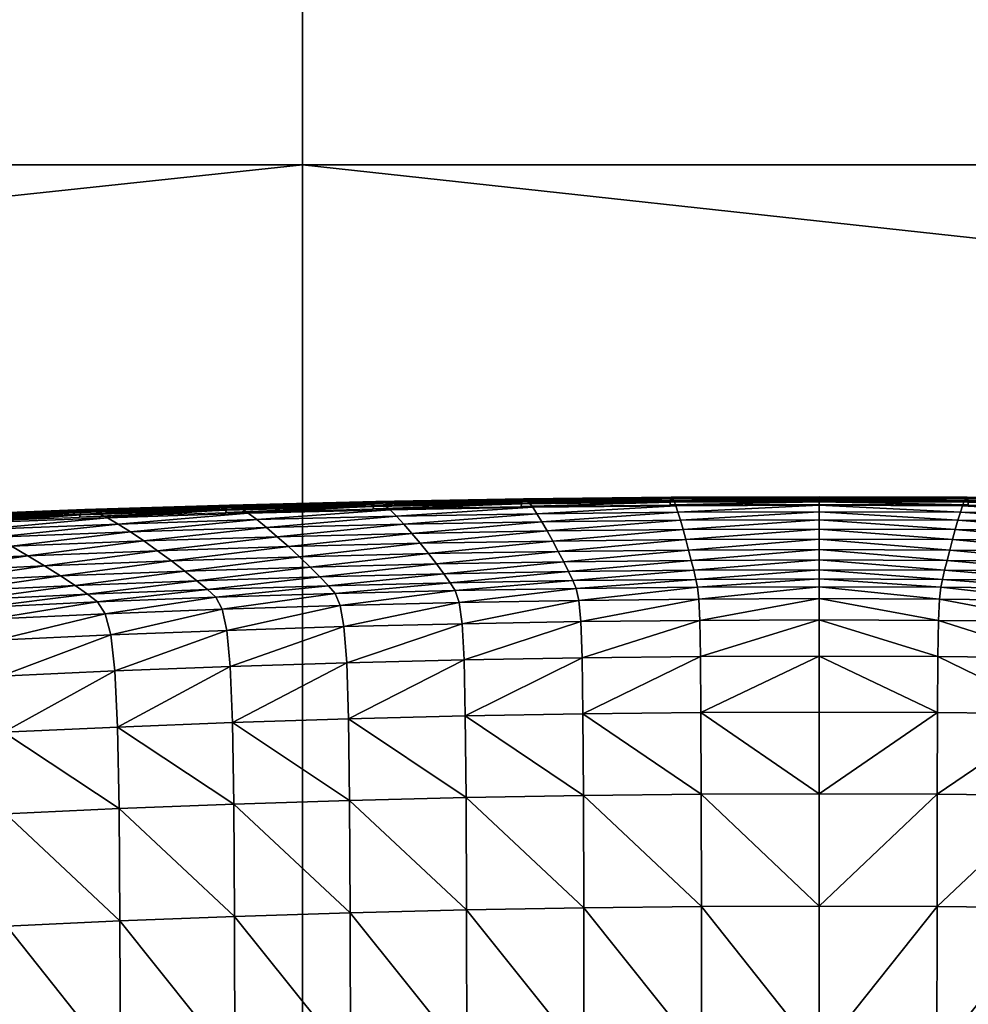
# Model space of a CAD drawing. Extents: x -250 to 250, y -245 to 245.
# Drawn here: x 1 to 5, y 115 to 118 of the extents above; entities that cross this region are included whole.
import ezdxf

# ---------------------------------------------------------------- set-up
doc = ezdxf.new("R2010")
doc.units = 0

msp = doc.modelspace()

# ---------------------------------------------------------------- linework, layer by layer
for points in [[(2.12, 122.764, 147.7229), (-32.0744, 122.764, 147.7229), (-32.0719, 117.8567, 147.678)], [(2.12, 122.764, 147.7229), (-32.0719, 117.8567, 147.678), (2.12, 117.8567, 147.6779)], [(2.12, 117.8567, 147.6779), (35.5937, 117.8567, 147.678), (2.12, 122.764, 147.7229)], [(35.5962, 122.764, 147.7229), (2.12, 122.764, 147.7229), (35.5937, 117.8567, 147.678)], [(-32.0669, 114.2113, 147.5881), (2.12, 117.8567, 147.6779), (-32.0719, 117.8567, 147.678)], [(2.12, 117.8567, 147.6779), (-32.0669, 114.2113, 147.5881), (2.1201, 114.2113, 147.5878)], [(2.12, 117.8567, 147.6779), (35.5888, 114.2113, 147.588), (35.5937, 117.8567, 147.678)], [(35.5888, 114.2113, 147.588), (2.12, 117.8567, 147.6779), (2.1201, 114.2113, 147.5878)], [(1.8504, 116.6207, 123.3382), (2.3875, 116.6374, 123.38), (1.8571, 116.6244, 123.2994)], [(2.3875, 116.6374, 123.38), (1.8504, 116.6207, 123.3382), (2.3825, 116.6338, 123.4191)], [(2.3949, 116.6375, 123.323), (1.8669, 116.6245, 123.2427), (1.8571, 116.6244, 123.2994)], [(1.8571, 116.6244, 123.2994), (2.3875, 116.6374, 123.38), (2.3949, 116.6375, 123.323)], [(2.3949, 116.6375, 123.323), (1.8808, 116.6202, 123.1638), (1.8669, 116.6245, 123.2427)], [(1.8808, 116.6202, 123.1638), (2.3949, 116.6375, 123.323), (2.4053, 116.6331, 123.2436)], [(2.3773, 116.6192, 123.4614), (2.9142, 116.6287, 123.5196), (2.9155, 116.6368, 123.5029)], [(2.3773, 116.6192, 123.4614), (2.9155, 116.6368, 123.5029), (2.3793, 116.6274, 123.4447)], [(2.9176, 116.6432, 123.4771), (2.3793, 116.6274, 123.4447), (2.9155, 116.6368, 123.5029)], [(2.3793, 116.6274, 123.4447), (2.9176, 116.6432, 123.4771), (2.3825, 116.6338, 123.4191)], [(2.3825, 116.6338, 123.4191), (2.9176, 116.6432, 123.4771), (2.921, 116.6468, 123.4379)], [(2.3825, 116.6338, 123.4191), (2.921, 116.6468, 123.4379), (2.3875, 116.6374, 123.38)], [(2.9259, 116.6468, 123.3806), (2.3875, 116.6374, 123.38), (2.921, 116.6468, 123.4379)], [(2.3875, 116.6374, 123.38), (2.9259, 116.6468, 123.3806), (2.3949, 116.6375, 123.323)], [(2.9259, 116.6468, 123.3806), (2.4053, 116.6331, 123.2436), (2.3949, 116.6375, 123.323)], [(2.4053, 116.6331, 123.2436), (2.9259, 116.6468, 123.3806), (2.9329, 116.6424, 123.3008)], [(2.4053, 116.6331, 123.2436), (2.9329, 116.6424, 123.3008), (2.4194, 116.6233, 123.1372)], [(2.9422, 116.6325, 123.1939), (2.4194, 116.6233, 123.1372), (2.9329, 116.6424, 123.3008)], [(2.9142, 116.6287, 123.5196), (3.4537, 116.6425, 123.5379), (2.9155, 116.6368, 123.5029)], [(3.4537, 116.6425, 123.5379), (2.9142, 116.6287, 123.5196), (3.453, 116.6343, 123.5547)], [(3.4548, 116.6488, 123.5121), (2.9176, 116.6432, 123.4771), (2.9155, 116.6368, 123.5029)], [(2.9155, 116.6368, 123.5029), (3.4537, 116.6425, 123.5379), (3.4548, 116.6488, 123.5121)], [(2.9176, 116.6432, 123.4771), (3.4564, 116.6524, 123.4727), (2.921, 116.6468, 123.4379)], [(3.4564, 116.6524, 123.4727), (2.9176, 116.6432, 123.4771), (3.4548, 116.6488, 123.5121)], [(2.921, 116.6468, 123.4379), (3.4564, 116.6524, 123.4727), (3.4589, 116.6525, 123.4153)], [(2.921, 116.6468, 123.4379), (3.4589, 116.6525, 123.4153), (2.9259, 116.6468, 123.3806)], [(3.4589, 116.6525, 123.4153), (2.9329, 116.6424, 123.3008), (2.9259, 116.6468, 123.3806)], [(2.9329, 116.6424, 123.3008), (3.4589, 116.6525, 123.4153), (3.4624, 116.6479, 123.3352)], [(3.4624, 116.6479, 123.3352), (2.9422, 116.6325, 123.1939), (2.9329, 116.6424, 123.3008)], [(2.9422, 116.6325, 123.1939), (3.4624, 116.6479, 123.3352), (3.4671, 116.638, 123.2281)], [(3.4671, 116.638, 123.2281), (2.9544, 116.6163, 123.0555), (2.9422, 116.6325, 123.1939)], [(2.9544, 116.6163, 123.0555), (3.4671, 116.638, 123.2281), (3.4732, 116.6218, 123.0893)], [(3.9929, 116.6362, 123.5664), (3.4526, 116.6253, 123.5669), (3.9929, 116.6272, 123.5787)], [(3.4526, 116.6253, 123.5669), (3.9929, 116.6362, 123.5664), (3.453, 116.6343, 123.5547)], [(3.453, 116.6343, 123.5547), (3.9929, 116.6362, 123.5664), (3.9929, 116.6444, 123.5496)], [(3.453, 116.6343, 123.5547), (3.9929, 116.6444, 123.5496), (3.4537, 116.6425, 123.5379)], [(3.9929, 116.6507, 123.5238), (3.4537, 116.6425, 123.5379), (3.9929, 116.6444, 123.5496)], [(3.4537, 116.6425, 123.5379), (3.9929, 116.6507, 123.5238), (3.4548, 116.6488, 123.5121)], [(3.4548, 116.6488, 123.5121), (3.9929, 116.6507, 123.5238), (3.9929, 116.6543, 123.4844)], [(3.4548, 116.6488, 123.5121), (3.9929, 116.6543, 123.4844), (3.4564, 116.6524, 123.4727)], [(3.9929, 116.6543, 123.4269), (3.4564, 116.6524, 123.4727), (3.9929, 116.6543, 123.4844)], [(3.4564, 116.6524, 123.4727), (3.9929, 116.6543, 123.4269), (3.4589, 116.6525, 123.4153)], [(3.4589, 116.6525, 123.4153), (3.9929, 116.6543, 123.4269), (3.9929, 116.6498, 123.3468)], [(3.4589, 116.6525, 123.4153), (3.9929, 116.6498, 123.3468), (3.4624, 116.6479, 123.3352)], [(3.4624, 116.6479, 123.3352), (3.9929, 116.6498, 123.3468), (3.4671, 116.638, 123.2281)], [(3.9929, 116.6399, 123.2395), (3.4671, 116.638, 123.2281), (3.9929, 116.6498, 123.3468)], [(3.9929, 116.6399, 123.2395), (3.4732, 116.6218, 123.0893), (3.4671, 116.638, 123.2281)], [(3.4732, 116.6218, 123.0893), (3.9929, 116.6399, 123.2395), (3.9929, 116.6236, 123.1006)], [(4.5294, 116.6524, 123.4727), (3.9929, 116.6543, 123.4269), (3.9929, 116.6543, 123.4844)], [(3.9929, 116.6543, 123.4269), (4.5294, 116.6524, 123.4727), (4.5269, 116.6525, 123.4153)], [(4.5269, 116.6525, 123.4153), (3.9929, 116.6498, 123.3468), (3.9929, 116.6543, 123.4269)], [(4.5311, 116.6488, 123.5121), (3.9929, 116.6543, 123.4844), (3.9929, 116.6507, 123.5238)], [(3.9929, 116.6543, 123.4844), (4.5311, 116.6488, 123.5121), (4.5294, 116.6524, 123.4727)], [(3.9929, 116.6498, 123.3468), (4.5269, 116.6525, 123.4153), (4.5235, 116.6479, 123.3352)], [(4.5322, 116.6425, 123.5379), (3.9929, 116.6507, 123.5238), (3.9929, 116.6444, 123.5496)], [(3.9929, 116.6507, 123.5238), (4.5322, 116.6425, 123.5379), (4.5311, 116.6488, 123.5121)], [(4.5188, 116.638, 123.2281), (3.9929, 116.6498, 123.3468), (4.5235, 116.6479, 123.3352)], [(3.9929, 116.6498, 123.3468), (4.5188, 116.638, 123.2281), (3.9929, 116.6399, 123.2395)], [(4.5328, 116.6343, 123.5547), (3.9929, 116.6444, 123.5496), (3.9929, 116.6362, 123.5664)], [(3.9929, 116.6444, 123.5496), (4.5328, 116.6343, 123.5547), (4.5322, 116.6425, 123.5379)], [(3.9929, 116.6399, 123.2395), (4.5127, 116.6218, 123.0893), (3.9929, 116.6236, 123.1006)], [(4.5127, 116.6218, 123.0893), (3.9929, 116.6399, 123.2395), (4.5188, 116.638, 123.2281)], [(4.5333, 116.6253, 123.5669), (3.9929, 116.6362, 123.5664), (3.9929, 116.6272, 123.5787)], [(3.9929, 116.6362, 123.5664), (4.5333, 116.6253, 123.5669), (4.5328, 116.6343, 123.5547)], [(4.5188, 116.638, 123.2281), (5.0314, 116.6163, 123.0555), (4.5127, 116.6218, 123.0893)], [(4.5235, 116.6479, 123.3352), (5.0436, 116.6325, 123.1939), (4.5188, 116.638, 123.2281)], [(4.5188, 116.638, 123.2281), (5.0436, 116.6325, 123.1939), (5.0314, 116.6163, 123.0555)], [(4.5269, 116.6525, 123.4153), (5.053, 116.6424, 123.3008), (4.5235, 116.6479, 123.3352)], [(5.0436, 116.6325, 123.1939), (4.5235, 116.6479, 123.3352), (5.053, 116.6424, 123.3008)], [(5.0599, 116.6468, 123.3806), (4.5269, 116.6525, 123.4153), (5.0649, 116.6468, 123.4379)], [(4.5294, 116.6524, 123.4727), (5.0649, 116.6468, 123.4379), (4.5269, 116.6525, 123.4153)], [(4.5269, 116.6525, 123.4153), (5.0599, 116.6468, 123.3806), (5.053, 116.6424, 123.3008)], [(5.0682, 116.6432, 123.4771), (4.5294, 116.6524, 123.4727), (4.5311, 116.6488, 123.5121)], [(4.5294, 116.6524, 123.4727), (5.0682, 116.6432, 123.4771), (5.0649, 116.6468, 123.4379)], [(5.0682, 116.6432, 123.4771), (4.5311, 116.6488, 123.5121), (5.0704, 116.6368, 123.5029)], [(4.5322, 116.6425, 123.5379), (5.0704, 116.6368, 123.5029), (4.5311, 116.6488, 123.5121)], [(5.0717, 116.6287, 123.5196), (4.5322, 116.6425, 123.5379), (4.5328, 116.6343, 123.5547)], [(4.5322, 116.6425, 123.5379), (5.0717, 116.6287, 123.5196), (5.0704, 116.6368, 123.5029)], [(1.3224, 116.6039, 123.2346), (0.7995, 116.5835, 123.1084), (0.7931, 116.577, 123.1334)], [(0.7931, 116.577, 123.1334), (1.3171, 116.5975, 123.2598), (1.3224, 116.6039, 123.2346)], [(0.7995, 116.5835, 123.1084), (1.3307, 116.6077, 123.1961), (0.8094, 116.5873, 123.0703)], [(1.3307, 116.6077, 123.1961), (0.7995, 116.5835, 123.1084), (1.3224, 116.6039, 123.2346)], [(1.3307, 116.6077, 123.1961), (0.8241, 116.5877, 123.0147), (0.8094, 116.5873, 123.0703)], [(1.343, 116.6079, 123.1399), (0.8447, 116.5836, 122.9373), (0.8241, 116.5877, 123.0147)], [(0.8241, 116.5877, 123.0147), (1.3307, 116.6077, 123.1961), (1.343, 116.6079, 123.1399)], [(0.8447, 116.5836, 122.9373), (1.343, 116.6079, 123.1399), (1.3603, 116.6037, 123.0617)], [(1.3603, 116.6037, 123.0617), (0.8726, 116.5742, 122.8337), (0.8447, 116.5836, 122.9373)], [(0.8726, 116.5742, 122.8337), (1.3603, 116.6037, 123.0617), (1.3835, 116.5941, 122.9569)], [(1.8435, 116.6061, 123.3802), (1.3115, 116.5802, 123.2883), (1.8417, 116.597, 123.3923)], [(1.3115, 116.5802, 123.2883), (1.8435, 116.6061, 123.3802), (1.3138, 116.5893, 123.2763)], [(1.3138, 116.5893, 123.2763), (1.8435, 116.6061, 123.3802), (1.8462, 116.6143, 123.3637)], [(1.3138, 116.5893, 123.2763), (1.8462, 116.6143, 123.3637), (1.3171, 116.5975, 123.2598)], [(1.8504, 116.6207, 123.3382), (1.3171, 116.5975, 123.2598), (1.8462, 116.6143, 123.3637)], [(1.3171, 116.5975, 123.2598), (1.8504, 116.6207, 123.3382), (1.3224, 116.6039, 123.2346)], [(1.3224, 116.6039, 123.2346), (1.8504, 116.6207, 123.3382), (1.8571, 116.6244, 123.2994)], [(1.3224, 116.6039, 123.2346), (1.8571, 116.6244, 123.2994), (1.3307, 116.6077, 123.1961)], [(1.3307, 116.6077, 123.1961), (1.8571, 116.6244, 123.2994), (1.343, 116.6079, 123.1399)], [(1.8669, 116.6245, 123.2427), (1.343, 116.6079, 123.1399), (1.8571, 116.6244, 123.2994)], [(1.8669, 116.6245, 123.2427), (1.3603, 116.6037, 123.0617), (1.343, 116.6079, 123.1399)], [(1.3603, 116.6037, 123.0617), (1.8669, 116.6245, 123.2427), (1.8808, 116.6202, 123.1638)], [(1.3603, 116.6037, 123.0617), (1.8808, 116.6202, 123.1638), (1.3835, 116.5941, 122.9569)], [(1.8995, 116.6105, 123.0582), (1.3835, 116.5941, 122.9569), (1.8808, 116.6202, 123.1638)], [(1.8995, 116.6105, 123.0582), (1.4138, 116.5784, 122.8213), (1.3835, 116.5941, 122.9569)], [(1.4138, 116.5784, 122.8213), (1.8995, 116.6105, 123.0582), (1.9237, 116.5946, 122.9214)], [(2.3773, 116.6192, 123.4614), (1.8435, 116.6061, 123.3802), (1.8417, 116.597, 123.3923)], [(1.8417, 116.597, 123.3923), (2.3759, 116.6102, 123.4736), (2.3773, 116.6192, 123.4614)], [(1.8435, 116.6061, 123.3802), (2.3793, 116.6274, 123.4447), (1.8462, 116.6143, 123.3637)], [(2.3793, 116.6274, 123.4447), (1.8435, 116.6061, 123.3802), (2.3773, 116.6192, 123.4614)], [(2.3825, 116.6338, 123.4191), (1.8504, 116.6207, 123.3382), (1.8462, 116.6143, 123.3637)], [(1.8462, 116.6143, 123.3637), (2.3793, 116.6274, 123.4447), (2.3825, 116.6338, 123.4191)], [(2.4053, 116.6331, 123.2436), (1.8995, 116.6105, 123.0582), (1.8808, 116.6202, 123.1638)], [(1.8995, 116.6105, 123.0582), (2.4053, 116.6331, 123.2436), (2.4194, 116.6233, 123.1372)], [(2.4194, 116.6233, 123.1372), (1.9237, 116.5946, 122.9214), (1.8995, 116.6105, 123.0582)], [(1.9237, 116.5946, 122.9214), (2.4194, 116.6233, 123.1372), (2.4376, 116.6072, 122.9995)], [(2.4376, 116.6072, 122.9995), (1.9544, 116.5715, 122.7489), (1.9237, 116.5946, 122.9214)], [(1.9544, 116.5715, 122.7489), (2.4376, 116.6072, 122.9995), (2.4606, 116.584, 122.8259)], [(2.9142, 116.6287, 123.5196), (2.3759, 116.6102, 123.4736), (2.9132, 116.6196, 123.5318)], [(2.3759, 116.6102, 123.4736), (2.9142, 116.6287, 123.5196), (2.3773, 116.6192, 123.4614)], [(2.9422, 116.6325, 123.1939), (2.4376, 116.6072, 122.9995), (2.4194, 116.6233, 123.1372)], [(2.4376, 116.6072, 122.9995), (2.9422, 116.6325, 123.1939), (2.9544, 116.6163, 123.0555)], [(2.4376, 116.6072, 122.9995), (2.9544, 116.6163, 123.0555), (2.4606, 116.584, 122.8259)], [(2.9698, 116.5929, 122.8811), (2.4606, 116.584, 122.8259), (2.9544, 116.6163, 123.0555)], [(3.453, 116.6343, 123.5547), (2.9142, 116.6287, 123.5196), (2.9132, 116.6196, 123.5318)], [(2.9132, 116.6196, 123.5318), (3.4526, 116.6253, 123.5669), (3.453, 116.6343, 123.5547)], [(3.4732, 116.6218, 123.0893), (2.9698, 116.5929, 122.8811), (2.9544, 116.6163, 123.0555)], [(2.9698, 116.5929, 122.8811), (3.4732, 116.6218, 123.0893), (3.4809, 116.5983, 122.9144)], [(3.4732, 116.6218, 123.0893), (3.9929, 116.6236, 123.1006), (3.4809, 116.5983, 122.9144)], [(3.9929, 116.6001, 122.9255), (3.4809, 116.5983, 122.9144), (3.9929, 116.6236, 123.1006)], [(4.505, 116.5983, 122.9144), (3.9929, 116.6236, 123.1006), (4.5127, 116.6218, 123.0893)], [(3.9929, 116.6236, 123.1006), (4.505, 116.5983, 122.9144), (3.9929, 116.6001, 122.9255)], [(4.5127, 116.6218, 123.0893), (5.0161, 116.5929, 122.8811), (4.505, 116.5983, 122.9144)], [(5.0161, 116.5929, 122.8811), (4.5127, 116.6218, 123.0893), (5.0314, 116.6163, 123.0555)], [(5.0717, 116.6287, 123.5196), (4.5328, 116.6343, 123.5547), (5.0726, 116.6196, 123.5318)], [(4.5333, 116.6253, 123.5669), (5.0726, 116.6196, 123.5318), (4.5328, 116.6343, 123.5547)], [(1.3138, 116.5893, 123.2763), (0.7892, 116.5688, 123.1497), (0.7864, 116.5597, 123.1616)], [(0.7864, 116.5597, 123.1616), (1.3115, 116.5802, 123.2883), (1.3138, 116.5893, 123.2763)], [(0.7892, 116.5688, 123.1497), (1.3171, 116.5975, 123.2598), (0.7931, 116.577, 123.1334)], [(1.3171, 116.5975, 123.2598), (0.7892, 116.5688, 123.1497), (1.3138, 116.5893, 123.2763)], [(1.3835, 116.5941, 122.9569), (0.9087, 116.5587, 122.6994), (0.8726, 116.5742, 122.8337)], [(0.9087, 116.5587, 122.6994), (1.3835, 116.5941, 122.9569), (1.4138, 116.5784, 122.8213)], [(1.4138, 116.5784, 122.8213), (0.9544, 116.5361, 122.5303), (0.9087, 116.5587, 122.6994)], [(0.9544, 116.5361, 122.5303), (1.4138, 116.5784, 122.8213), (1.452, 116.5556, 122.6503)], [(1.4138, 116.5784, 122.8213), (1.9237, 116.5946, 122.9214), (1.452, 116.5556, 122.6503)], [(1.9544, 116.5715, 122.7489), (1.452, 116.5556, 122.6503), (1.9237, 116.5946, 122.9214)], [(1.9544, 116.5715, 122.7489), (1.4962, 116.5271, 122.4529), (1.452, 116.5556, 122.6503)], [(1.4962, 116.5271, 122.4529), (1.9544, 116.5715, 122.7489), (1.9899, 116.5428, 122.5498)], [(2.4606, 116.584, 122.8259), (1.9899, 116.5428, 122.5498), (1.9544, 116.5715, 122.7489)], [(1.9899, 116.5428, 122.5498), (2.4606, 116.584, 122.8259), (2.4873, 116.555, 122.6255)], [(2.9698, 116.5929, 122.8811), (2.4873, 116.555, 122.6255), (2.4606, 116.584, 122.8259)], [(2.4873, 116.555, 122.6255), (2.9698, 116.5929, 122.8811), (2.9876, 116.5638, 122.6797)], [(3.4809, 116.5983, 122.9144), (2.9876, 116.5638, 122.6797), (2.9698, 116.5929, 122.8811)], [(2.9876, 116.5638, 122.6797), (3.4809, 116.5983, 122.9144), (3.4898, 116.5691, 122.7124)], [(3.4898, 116.5691, 122.7124), (3.007, 116.5304, 122.4604), (2.9876, 116.5638, 122.6797)], [(3.007, 116.5304, 122.4604), (3.4898, 116.5691, 122.7124), (3.4995, 116.5356, 122.4924)], [(3.9929, 116.6001, 122.9255), (3.4898, 116.5691, 122.7124), (3.4809, 116.5983, 122.9144)], [(3.4898, 116.5691, 122.7124), (3.9929, 116.6001, 122.9255), (3.9929, 116.5708, 122.7233)], [(3.4898, 116.5691, 122.7124), (3.9929, 116.5708, 122.7233), (3.4995, 116.5356, 122.4924)], [(3.9929, 116.5373, 122.5032), (3.4995, 116.5356, 122.4924), (3.9929, 116.5708, 122.7233)], [(3.9929, 116.6001, 122.9255), (4.4961, 116.5691, 122.7124), (3.9929, 116.5708, 122.7233)], [(4.4961, 116.5691, 122.7124), (3.9929, 116.6001, 122.9255), (4.505, 116.5983, 122.9144)], [(4.4864, 116.5356, 122.4924), (3.9929, 116.5708, 122.7233), (4.4961, 116.5691, 122.7124)], [(3.9929, 116.5708, 122.7233), (4.4864, 116.5356, 122.4924), (3.9929, 116.5373, 122.5032)], [(4.4961, 116.5691, 122.7124), (4.9788, 116.5304, 122.4604), (4.4864, 116.5356, 122.4924)], [(4.505, 116.5983, 122.9144), (4.9983, 116.5638, 122.6797), (4.4961, 116.5691, 122.7124)], [(4.9788, 116.5304, 122.4604), (4.4961, 116.5691, 122.7124), (4.9983, 116.5638, 122.6797)], [(4.505, 116.5983, 122.9144), (5.0161, 116.5929, 122.8811), (4.9983, 116.5638, 122.6797)], [(1.452, 116.5556, 122.6503), (1.0073, 116.508, 122.335), (0.9544, 116.5361, 122.5303)], [(1.0073, 116.508, 122.335), (1.452, 116.5556, 122.6503), (1.4962, 116.5271, 122.4529)], [(1.4962, 116.5271, 122.4529), (1.9899, 116.5428, 122.5498), (1.5444, 116.4944, 122.238)], [(1.9899, 116.5428, 122.5498), (2.0285, 116.5098, 122.333), (1.5444, 116.4944, 122.238)], [(2.4873, 116.555, 122.6255), (2.0285, 116.5098, 122.333), (1.9899, 116.5428, 122.5498)], [(2.0285, 116.5098, 122.333), (2.4873, 116.555, 122.6255), (2.5164, 116.5218, 122.4072)], [(2.4873, 116.555, 122.6255), (2.9876, 116.5638, 122.6797), (2.5164, 116.5218, 122.4072)], [(2.9876, 116.5638, 122.6797), (3.007, 116.5304, 122.4604), (2.5164, 116.5218, 122.4072)], [(3.007, 116.5304, 122.4604), (2.5466, 116.4857, 122.1801), (2.5164, 116.5218, 122.4072)], [(2.5466, 116.4857, 122.1801), (3.007, 116.5304, 122.4604), (3.0272, 116.4941, 122.2322)], [(3.4995, 116.5356, 122.4924), (3.0272, 116.4941, 122.2322), (3.007, 116.5304, 122.4604)], [(3.0272, 116.4941, 122.2322), (3.4995, 116.5356, 122.4924), (3.5096, 116.4992, 122.2636)], [(3.9929, 116.5373, 122.5032), (3.5096, 116.4992, 122.2636), (3.4995, 116.5356, 122.4924)], [(3.5096, 116.4992, 122.2636), (3.9929, 116.5373, 122.5032), (3.9929, 116.5009, 122.2741)], [(3.9929, 116.5373, 122.5032), (4.4762, 116.4992, 122.2636), (3.9929, 116.5009, 122.2741)], [(4.4762, 116.4992, 122.2636), (3.9929, 116.5373, 122.5032), (4.4864, 116.5356, 122.4924)], [(4.4864, 116.5356, 122.4924), (4.9586, 116.4941, 122.2322), (4.4762, 116.4992, 122.2636)], [(4.4864, 116.5356, 122.4924), (4.9788, 116.5304, 122.4604), (4.9586, 116.4941, 122.2322)], [(1.4962, 116.5271, 122.4529), (1.0649, 116.4757, 122.1223), (1.0073, 116.508, 122.335)], [(1.0649, 116.4757, 122.1223), (1.4962, 116.5271, 122.4529), (1.5444, 116.4944, 122.238)], [(1.5444, 116.4944, 122.238), (1.125, 116.4406, 121.9011), (1.0649, 116.4757, 122.1223)], [(1.125, 116.4406, 121.9011), (1.5444, 116.4944, 122.238), (1.5946, 116.4589, 122.0144)], [(2.0285, 116.5098, 122.333), (1.5946, 116.4589, 122.0144), (1.5444, 116.4944, 122.238)], [(1.5946, 116.4589, 122.0144), (2.0285, 116.5098, 122.333), (2.0688, 116.474, 122.1074)], [(2.5164, 116.5218, 122.4072), (2.0688, 116.474, 122.1074), (2.0285, 116.5098, 122.333)], [(2.0688, 116.474, 122.1074), (2.5164, 116.5218, 122.4072), (2.5466, 116.4857, 122.1801)], [(2.5466, 116.4857, 122.1801), (3.0272, 116.4941, 122.2322), (2.5769, 116.4483, 121.9532)], [(3.0272, 116.4941, 122.2322), (3.0474, 116.4566, 122.0043), (2.5769, 116.4483, 121.9532)], [(3.5096, 116.4992, 122.2636), (3.0474, 116.4566, 122.0043), (3.0272, 116.4941, 122.2322)], [(3.0474, 116.4566, 122.0043), (3.5096, 116.4992, 122.2636), (3.5197, 116.4615, 122.035)], [(3.5096, 116.4992, 122.2636), (3.9929, 116.5009, 122.2741), (3.5197, 116.4615, 122.035)], [(3.9929, 116.4632, 122.0453), (3.5197, 116.4615, 122.035), (3.9929, 116.5009, 122.2741)], [(4.4661, 116.4615, 122.035), (3.9929, 116.5009, 122.2741), (4.4762, 116.4992, 122.2636)], [(3.9929, 116.5009, 122.2741), (4.4661, 116.4615, 122.035), (3.9929, 116.4632, 122.0453)], [(4.4762, 116.4992, 122.2636), (4.9384, 116.4566, 122.0043), (4.4661, 116.4615, 122.035)], [(4.9384, 116.4566, 122.0043), (4.4762, 116.4992, 122.2636), (4.9586, 116.4941, 122.2322)], [(0.6608, 116.419, 121.7677), (1.0649, 116.4757, 122.1223), (1.125, 116.4406, 121.9011)], [(1.5946, 116.4589, 122.0144), (1.185, 116.4041, 121.6801), (1.125, 116.4406, 121.9011)], [(1.185, 116.4041, 121.6801), (1.5946, 116.4589, 122.0144), (1.6448, 116.4221, 121.791)], [(1.5946, 116.4589, 122.0144), (2.0688, 116.474, 122.1074), (1.6448, 116.4221, 121.791)], [(2.0688, 116.474, 122.1074), (2.1091, 116.4368, 121.8821), (1.6448, 116.4221, 121.791)], [(2.5466, 116.4857, 122.1801), (2.1091, 116.4368, 121.8821), (2.0688, 116.474, 122.1074)], [(2.1091, 116.4368, 121.8821), (2.5466, 116.4857, 122.1801), (2.5769, 116.4483, 121.9532)], [(3.5197, 116.4615, 122.035), (3.0668, 116.4191, 121.7856), (3.0474, 116.4566, 122.0043)], [(3.0668, 116.4191, 121.7856), (3.5197, 116.4615, 122.035), (3.5294, 116.424, 121.8157)], [(3.9929, 116.4632, 122.0453), (3.5294, 116.424, 121.8157), (3.5197, 116.4615, 122.035)], [(3.5294, 116.424, 121.8157), (3.9929, 116.4632, 122.0453), (3.9929, 116.4256, 121.8258)], [(3.9929, 116.4632, 122.0453), (4.4564, 116.424, 121.8157), (3.9929, 116.4256, 121.8258)], [(4.4564, 116.424, 121.8157), (3.9929, 116.4632, 122.0453), (4.4661, 116.4615, 122.035)], [(4.4661, 116.4615, 122.035), (4.919, 116.4191, 121.7856), (4.4564, 116.424, 121.8157)], [(4.4661, 116.4615, 122.035), (4.9384, 116.4566, 122.0043), (4.919, 116.4191, 121.7856)], [(0.6608, 116.419, 121.7677), (1.125, 116.4406, 121.9011), (0.7305, 116.383, 121.5495)], [(1.125, 116.4406, 121.9011), (1.185, 116.4041, 121.6801), (0.7305, 116.383, 121.5495)], [(1.6448, 116.4221, 121.791), (1.2426, 116.3678, 121.4681), (1.185, 116.4041, 121.6801)], [(1.2426, 116.3678, 121.4681), (1.6448, 116.4221, 121.791), (1.693, 116.3853, 121.5767)], [(2.1091, 116.4368, 121.8821), (1.693, 116.3853, 121.5767), (1.6448, 116.4221, 121.791)], [(1.693, 116.3853, 121.5767), (2.1091, 116.4368, 121.8821), (2.1477, 116.3998, 121.6659)], [(2.5769, 116.4483, 121.9532), (2.1477, 116.3998, 121.6659), (2.1091, 116.4368, 121.8821)], [(2.1477, 116.3998, 121.6659), (2.5769, 116.4483, 121.9532), (2.606, 116.411, 121.7356)], [(3.0474, 116.4566, 122.0043), (2.606, 116.411, 121.7356), (2.5769, 116.4483, 121.9532)], [(2.606, 116.411, 121.7356), (3.0474, 116.4566, 122.0043), (3.0668, 116.4191, 121.7856)], [(3.5294, 116.424, 121.8157), (3.0846, 116.3833, 121.5853), (3.0668, 116.4191, 121.7856)], [(3.0846, 116.3833, 121.5853), (3.5294, 116.424, 121.8157), (3.5384, 116.3881, 121.6148)], [(3.5294, 116.424, 121.8157), (3.9929, 116.4256, 121.8258), (3.5384, 116.3881, 121.6148)], [(3.9929, 116.3897, 121.6247), (3.5384, 116.3881, 121.6148), (3.9929, 116.4256, 121.8258)], [(4.4475, 116.3881, 121.6148), (3.9929, 116.4256, 121.8258), (4.4564, 116.424, 121.8157)], [(3.9929, 116.4256, 121.8258), (4.4475, 116.3881, 121.6148), (3.9929, 116.3897, 121.6247)], [(4.4564, 116.424, 121.8157), (4.9012, 116.3833, 121.5853), (4.4475, 116.3881, 121.6148)], [(4.9012, 116.3833, 121.5853), (4.4564, 116.424, 121.8157), (4.919, 116.4191, 121.7856)], [(1.185, 116.4041, 121.6801), (0.7975, 116.3471, 121.3402), (0.7305, 116.383, 121.5495)], [(0.7975, 116.3471, 121.3402), (1.185, 116.4041, 121.6801), (1.2426, 116.3678, 121.4681)], [(1.693, 116.3853, 121.5767), (2.1477, 116.3998, 121.6659), (1.7372, 116.3501, 121.3804)], [(2.1477, 116.3998, 121.6659), (2.1832, 116.3643, 121.4679), (1.7372, 116.3501, 121.3804)], [(2.606, 116.411, 121.7356), (2.1832, 116.3643, 121.4679), (2.1477, 116.3998, 121.6659)], [(2.1832, 116.3643, 121.4679), (2.606, 116.411, 121.7356), (2.6326, 116.3754, 121.5363)], [(2.606, 116.411, 121.7356), (3.0668, 116.4191, 121.7856), (2.6326, 116.3754, 121.5363)], [(3.0846, 116.3833, 121.5853), (2.6326, 116.3754, 121.5363), (3.0668, 116.4191, 121.7856)], [(3.5384, 116.3881, 121.6148), (3.1, 116.3505, 121.4124), (3.0846, 116.3833, 121.5853)], [(3.1, 116.3505, 121.4124), (3.5384, 116.3881, 121.6148), (3.5461, 116.3552, 121.4414)], [(3.9929, 116.3897, 121.6247), (3.5461, 116.3552, 121.4414), (3.5384, 116.3881, 121.6148)], [(3.5461, 116.3552, 121.4414), (3.9929, 116.3897, 121.6247), (3.9929, 116.3567, 121.4511)], [(3.9929, 116.3897, 121.6247), (4.4398, 116.3552, 121.4414), (3.9929, 116.3567, 121.4511)], [(4.4398, 116.3552, 121.4414), (3.9929, 116.3897, 121.6247), (4.4475, 116.3881, 121.6148)], [(4.4475, 116.3881, 121.6148), (4.8858, 116.3505, 121.4124), (4.4398, 116.3552, 121.4414)], [(4.4475, 116.3881, 121.6148), (4.9012, 116.3833, 121.5853), (4.8858, 116.3505, 121.4124)], [(0.7975, 116.3471, 121.3402), (1.2426, 116.3678, 121.4681), (0.8589, 116.3126, 121.1484)], [(1.2426, 116.3678, 121.4681), (1.2955, 116.3329, 121.2738), (0.8589, 116.3126, 121.1484)], [(1.693, 116.3853, 121.5767), (1.2955, 116.3329, 121.2738), (1.2426, 116.3678, 121.4681)], [(1.2955, 116.3329, 121.2738), (1.693, 116.3853, 121.5767), (1.7372, 116.3501, 121.3804)], [(2.1832, 116.3643, 121.4679), (1.7754, 116.3179, 121.211), (1.7372, 116.3501, 121.3804)], [(1.7754, 116.3179, 121.211), (2.1832, 116.3643, 121.4679), (2.2139, 116.3318, 121.297)], [(2.6326, 116.3754, 121.5363), (2.2139, 116.3318, 121.297), (2.1832, 116.3643, 121.4679)], [(2.2139, 116.3318, 121.297), (2.6326, 116.3754, 121.5363), (2.6557, 116.3427, 121.3642)], [(3.0846, 116.3833, 121.5853), (2.6557, 116.3427, 121.3642), (2.6326, 116.3754, 121.5363)], [(2.6557, 116.3427, 121.3642), (3.0846, 116.3833, 121.5853), (3.1, 116.3505, 121.4124)], [(3.5461, 116.3552, 121.4414), (3.1122, 116.3222, 121.2759), (3.1, 116.3505, 121.4124)], [(3.1122, 116.3222, 121.2759), (3.5461, 116.3552, 121.4414), (3.5522, 116.3268, 121.3046)], [(3.5461, 116.3552, 121.4414), (3.9929, 116.3567, 121.4511), (3.5522, 116.3268, 121.3046)], [(3.9929, 116.3284, 121.3142), (3.5522, 116.3268, 121.3046), (3.9929, 116.3567, 121.4511)], [(4.4337, 116.3268, 121.3046), (3.9929, 116.3567, 121.4511), (4.4398, 116.3552, 121.4414)], [(3.9929, 116.3567, 121.4511), (4.4337, 116.3268, 121.3046), (3.9929, 116.3284, 121.3142)], [(4.4398, 116.3552, 121.4414), (4.8736, 116.3222, 121.2759), (4.4337, 116.3268, 121.3046)], [(4.8736, 116.3222, 121.2759), (4.4398, 116.3552, 121.4414), (4.8858, 116.3505, 121.4124)], [(1.2955, 116.3329, 121.2738), (0.912, 116.281, 120.9829), (0.8589, 116.3126, 121.1484)], [(0.912, 116.281, 120.9829), (1.2955, 116.3329, 121.2738), (1.3412, 116.3009, 121.1062)], [(1.7372, 116.3501, 121.3804), (1.3412, 116.3009, 121.1062), (1.2955, 116.3329, 121.2738)], [(1.3412, 116.3009, 121.1062), (1.7372, 116.3501, 121.3804), (1.7754, 116.3179, 121.211)], [(1.7754, 116.3179, 121.211), (1.3773, 116.2734, 120.974), (1.3412, 116.3009, 121.1062)], [(1.3773, 116.2734, 120.974), (1.7754, 116.3179, 121.211), (1.8057, 116.2901, 121.0773)], [(1.7754, 116.3179, 121.211), (2.2139, 116.3318, 121.297), (1.8057, 116.2901, 121.0773)], [(2.2381, 116.3038, 121.1622), (1.8057, 116.2901, 121.0773), (2.2139, 116.3318, 121.297)], [(2.6557, 116.3427, 121.3642), (2.2381, 116.3038, 121.1622), (2.2139, 116.3318, 121.297)], [(2.2381, 116.3038, 121.1622), (2.6557, 116.3427, 121.3642), (2.6739, 116.3145, 121.2284)], [(2.6557, 116.3427, 121.3642), (3.1, 116.3505, 121.4124), (2.6739, 116.3145, 121.2284)], [(3.1122, 116.3222, 121.2759), (2.6739, 116.3145, 121.2284), (3.1, 116.3505, 121.4124)], [(3.1122, 116.3222, 121.2759), (2.6879, 116.2715, 121.1285), (2.6739, 116.3145, 121.2284)], [(2.6879, 116.2715, 121.1285), (3.1122, 116.3222, 121.2759), (3.1216, 116.2791, 121.1755)], [(3.5522, 116.3268, 121.3046), (3.1216, 116.2791, 121.1755), (3.1122, 116.3222, 121.2759)], [(3.1216, 116.2791, 121.1755), (3.5522, 116.3268, 121.3046), (3.5568, 116.2837, 121.2038)], [(3.9929, 116.3284, 121.3142), (3.5568, 116.2837, 121.2038), (3.5522, 116.3268, 121.3046)], [(3.5568, 116.2837, 121.2038), (3.9929, 116.3284, 121.3142), (3.9929, 116.2852, 121.2133)], [(3.9929, 116.3284, 121.3142), (4.429, 116.2837, 121.2038), (3.9929, 116.2852, 121.2133)], [(4.429, 116.2837, 121.2038), (3.9929, 116.3284, 121.3142), (4.4337, 116.3268, 121.3046)], [(4.4337, 116.3268, 121.3046), (4.8643, 116.2791, 121.1755), (4.429, 116.2837, 121.2038)], [(4.4337, 116.3268, 121.3046), (4.8736, 116.3222, 121.2759), (4.8643, 116.2791, 121.1755)], [(0.912, 116.281, 120.9829), (1.3412, 116.3009, 121.1062), (0.954, 116.2537, 120.8523)], [(1.3412, 116.3009, 121.1062), (1.3773, 116.2734, 120.974), (0.954, 116.2537, 120.8523)], [(1.8057, 116.2901, 121.0773), (1.4051, 116.2308, 120.8767), (1.3773, 116.2734, 120.974)], [(1.4051, 116.2308, 120.8767), (1.8057, 116.2901, 121.0773), (1.8289, 116.2473, 120.9789)], [(2.2381, 116.3038, 121.1622), (1.8289, 116.2473, 120.9789), (1.8057, 116.2901, 121.0773)], [(1.8289, 116.2473, 120.9789), (2.2381, 116.3038, 121.1622), (2.2568, 116.2609, 121.0629)], [(2.6739, 116.3145, 121.2284), (2.2568, 116.2609, 121.0629), (2.2381, 116.3038, 121.1622)], [(2.2568, 116.2609, 121.0629), (2.6739, 116.3145, 121.2284), (2.6879, 116.2715, 121.1285)], [(3.5568, 116.2837, 121.2038), (3.1285, 116.2019, 121.1105), (3.1216, 116.2791, 121.1755)], [(3.1285, 116.2019, 121.1105), (3.5568, 116.2837, 121.2038), (3.5603, 116.2064, 121.1386)], [(3.9929, 116.2852, 121.2133), (3.5603, 116.2064, 121.1386), (3.5568, 116.2837, 121.2038)], [(3.5603, 116.2064, 121.1386), (3.9929, 116.2852, 121.2133), (3.9929, 116.2079, 121.148)], [(4.4256, 116.2064, 121.1386), (3.9929, 116.2079, 121.148), (3.9929, 116.2852, 121.2133)], [(4.4256, 116.2064, 121.1386), (3.9929, 116.2852, 121.2133), (4.429, 116.2837, 121.2038)], [(4.429, 116.2837, 121.2038), (4.8574, 116.2019, 121.1105), (4.4256, 116.2064, 121.1386)], [(4.8574, 116.2019, 121.1105), (4.429, 116.2837, 121.2038), (4.8643, 116.2791, 121.1755)], [(1.3773, 116.2734, 120.974), (0.9863, 116.2113, 120.7564), (0.954, 116.2537, 120.8523)], [(0.9863, 116.2113, 120.7564), (1.3773, 116.2734, 120.974), (1.4051, 116.2308, 120.8767)], [(1.8289, 116.2473, 120.9789), (1.4256, 116.1539, 120.8141), (1.4051, 116.2308, 120.8767)], [(1.4256, 116.1539, 120.8141), (1.8289, 116.2473, 120.9789), (1.8461, 116.1703, 120.9155)], [(2.2568, 116.2609, 121.0629), (1.8461, 116.1703, 120.9155), (1.8289, 116.2473, 120.9789)], [(1.8461, 116.1703, 120.9155), (2.2568, 116.2609, 121.0629), (2.2705, 116.1838, 120.9988)], [(2.6879, 116.2715, 121.1285), (2.2705, 116.1838, 120.9988), (2.2568, 116.2609, 121.0629)], [(2.2705, 116.1838, 120.9988), (2.6879, 116.2715, 121.1285), (2.6983, 116.1943, 121.0638)], [(3.1216, 116.2791, 121.1755), (2.6983, 116.1943, 121.0638), (2.6879, 116.2715, 121.1285)], [(2.6983, 116.1943, 121.0638), (3.1216, 116.2791, 121.1755), (3.1285, 116.2019, 121.1105)], [(1.4051, 116.2308, 120.8767), (1.0101, 116.1346, 120.6947), (0.9863, 116.2113, 120.7564)], [(1.0101, 116.1346, 120.6947), (1.4051, 116.2308, 120.8767), (1.4256, 116.1539, 120.8141)], [(2.2705, 116.1838, 120.9988), (1.8581, 116.0398, 120.8866), (1.8461, 116.1703, 120.9155)], [(1.8581, 116.0398, 120.8866), (2.2705, 116.1838, 120.9988), (2.2802, 116.0532, 120.9694)], [(2.2705, 116.1838, 120.9988), (2.6983, 116.1943, 121.0638), (2.2802, 116.0532, 120.9694)], [(2.7056, 116.0636, 121.0341), (2.2802, 116.0532, 120.9694), (2.6983, 116.1943, 121.0638)], [(3.1285, 116.2019, 121.1105), (2.7056, 116.0636, 121.0341), (2.6983, 116.1943, 121.0638)], [(2.7056, 116.0636, 121.0341), (3.1285, 116.2019, 121.1105), (3.1333, 116.0712, 121.0804)], [(3.1285, 116.2019, 121.1105), (3.5603, 116.2064, 121.1386), (3.1333, 116.0712, 121.0804)], [(3.5627, 116.0757, 121.1084), (3.1333, 116.0712, 121.0804), (3.5603, 116.2064, 121.1386)], [(3.9929, 116.2079, 121.148), (3.5627, 116.0757, 121.1084), (3.5603, 116.2064, 121.1386)], [(3.5627, 116.0757, 121.1084), (3.9929, 116.2079, 121.148), (3.9929, 116.0772, 121.1177)], [(3.9929, 116.2079, 121.148), (4.4231, 116.0757, 121.1084), (3.9929, 116.0772, 121.1177)], [(4.4231, 116.0757, 121.1084), (3.9929, 116.2079, 121.148), (4.4256, 116.2064, 121.1386)], [(4.4256, 116.2064, 121.1386), (4.8525, 116.0712, 121.0804), (4.4231, 116.0757, 121.1084)], [(4.8525, 116.0712, 121.0804), (4.4256, 116.2064, 121.1386), (4.8574, 116.2019, 121.1105)], [(1.4256, 116.1539, 120.8141), (1.0269, 116.0043, 120.667), (1.0101, 116.1346, 120.6947)], [(1.0269, 116.0043, 120.667), (1.4256, 116.1539, 120.8141), (1.4401, 116.0235, 120.7857)], [(1.4256, 116.1539, 120.8141), (1.8461, 116.1703, 120.9155), (1.4401, 116.0235, 120.7857)], [(1.8581, 116.0398, 120.8866), (1.4401, 116.0235, 120.7857), (1.8461, 116.1703, 120.9155)], [(3.1333, 116.0712, 121.0804), (2.7103, 115.8601, 121.0386), (2.7056, 116.0636, 121.0341)], [(2.7103, 115.8601, 121.0386), (3.1333, 116.0712, 121.0804), (3.1365, 115.8676, 121.0848)], [(3.5627, 116.0757, 121.1084), (3.1365, 115.8676, 121.0848), (3.1333, 116.0712, 121.0804)], [(3.1365, 115.8676, 121.0848), (3.5627, 116.0757, 121.1084), (3.5643, 115.8721, 121.1127)], [(3.9929, 116.0772, 121.1177), (3.5643, 115.8721, 121.1127), (3.5627, 116.0757, 121.1084)], [(3.5643, 115.8721, 121.1127), (3.9929, 116.0772, 121.1177), (3.9929, 115.8736, 121.122)], [(4.4215, 115.8721, 121.1127), (3.9929, 115.8736, 121.122), (3.9929, 116.0772, 121.1177)], [(4.4215, 115.8721, 121.1127), (3.9929, 116.0772, 121.1177), (4.4231, 116.0757, 121.1084)], [(4.4231, 116.0757, 121.1084), (4.8493, 115.8676, 121.0848), (4.4215, 115.8721, 121.1127)], [(4.8493, 115.8676, 121.0848), (4.4231, 116.0757, 121.1084), (4.8525, 116.0712, 121.0804)], [(1.8581, 116.0398, 120.8866), (1.4496, 115.8201, 120.7912), (1.4401, 116.0235, 120.7857)], [(1.4496, 115.8201, 120.7912), (1.8581, 116.0398, 120.8866), (1.8661, 115.8364, 120.8917)], [(2.2802, 116.0532, 120.9694), (1.8661, 115.8364, 120.8917), (1.8581, 116.0398, 120.8866)], [(1.8661, 115.8364, 120.8917), (2.2802, 116.0532, 120.9694), (2.2866, 115.8497, 120.9742)], [(2.7056, 116.0636, 121.0341), (2.2866, 115.8497, 120.9742), (2.2802, 116.0532, 120.9694)], [(2.2866, 115.8497, 120.9742), (2.7056, 116.0636, 121.0341), (2.7103, 115.8601, 121.0386)], [(1.4401, 116.0235, 120.7857), (1.0379, 115.801, 120.6729), (1.0269, 116.0043, 120.667)], [(1.0379, 115.801, 120.6729), (1.4401, 116.0235, 120.7857), (1.4496, 115.8201, 120.7912)], [(2.7132, 115.5644, 121.0771), (2.2866, 115.8497, 120.9742), (2.7103, 115.8601, 121.0386)], [(3.1384, 115.5719, 121.1232), (2.7103, 115.8601, 121.0386), (3.1365, 115.8676, 121.0848)], [(2.7132, 115.5644, 121.0771), (2.7103, 115.8601, 121.0386), (3.1384, 115.5719, 121.1232)], [(3.5653, 115.5764, 121.151), (3.1365, 115.8676, 121.0848), (3.5643, 115.8721, 121.1127)], [(3.1365, 115.8676, 121.0848), (3.5653, 115.5764, 121.151), (3.1384, 115.5719, 121.1232)], [(3.9929, 115.5779, 121.1603), (3.5643, 115.8721, 121.1127), (3.9929, 115.8736, 121.122)], [(3.5653, 115.5764, 121.151), (3.5643, 115.8721, 121.1127), (3.9929, 115.5779, 121.1603)], [(3.9929, 115.5779, 121.1603), (3.9929, 115.8736, 121.122), (4.4215, 115.8721, 121.1127)], [(4.4206, 115.5764, 121.151), (3.9929, 115.5779, 121.1603), (4.4215, 115.8721, 121.1127)], [(4.8493, 115.8676, 121.0848), (4.4206, 115.5764, 121.151), (4.4215, 115.8721, 121.1127)], [(4.4206, 115.5764, 121.151), (4.8493, 115.8676, 121.0848), (4.8474, 115.5719, 121.1232)], [(1.4553, 115.5245, 120.8302), (1.0379, 115.801, 120.6729), (1.4496, 115.8201, 120.7912)], [(1.8708, 115.5407, 120.9305), (1.4496, 115.8201, 120.7912), (1.8661, 115.8364, 120.8917)], [(1.4496, 115.8201, 120.7912), (1.8708, 115.5407, 120.9305), (1.4553, 115.5245, 120.8302)], [(2.2904, 115.554, 121.0128), (1.8661, 115.8364, 120.8917), (2.2866, 115.8497, 120.9742)], [(1.8708, 115.5407, 120.9305), (1.8661, 115.8364, 120.8917), (2.2904, 115.554, 121.0128)], [(2.2866, 115.8497, 120.9742), (2.7132, 115.5644, 121.0771), (2.2904, 115.554, 121.0128)], [(1.0445, 115.5054, 120.7122), (1.0379, 115.801, 120.6729), (1.4553, 115.5245, 120.8302)], [(3.1395, 115.1647, 121.195), (2.7132, 115.5644, 121.0771), (3.1384, 115.5719, 121.1232)], [(3.5658, 115.1692, 121.2227), (3.1384, 115.5719, 121.1232), (3.5653, 115.5764, 121.151)], [(3.5658, 115.1692, 121.2227), (3.1395, 115.1647, 121.195), (3.1384, 115.5719, 121.1232)], [(3.9929, 115.1707, 121.232), (3.5653, 115.5764, 121.151), (3.9929, 115.5779, 121.1603)], [(3.5653, 115.5764, 121.151), (3.9929, 115.1707, 121.232), (3.5658, 115.1692, 121.2227)], [(4.4206, 115.5764, 121.151), (3.9929, 115.1707, 121.232), (3.9929, 115.5779, 121.1603)], [(3.9929, 115.1707, 121.232), (4.4206, 115.5764, 121.151), (4.4201, 115.1692, 121.2227)], [(4.8474, 115.5719, 121.1232), (4.4201, 115.1692, 121.2227), (4.4206, 115.5764, 121.151)], [(4.4201, 115.1692, 121.2227), (4.8474, 115.5719, 121.1232), (4.8464, 115.1647, 121.195)], [(1.8734, 115.1335, 121.0025), (1.4553, 115.5245, 120.8302), (1.8708, 115.5407, 120.9305)], [(2.2924, 115.1468, 121.0847), (1.8708, 115.5407, 120.9305), (2.2904, 115.554, 121.0128)], [(1.8708, 115.5407, 120.9305), (2.2924, 115.1468, 121.0847), (1.8734, 115.1335, 121.0025)], [(2.7147, 115.1572, 121.1489), (2.2904, 115.554, 121.0128), (2.7132, 115.5644, 121.0771)], [(2.7147, 115.1572, 121.1489), (2.2924, 115.1468, 121.0847), (2.2904, 115.554, 121.0128)], [(2.7132, 115.5644, 121.0771), (3.1395, 115.1647, 121.195), (2.7147, 115.1572, 121.1489)], [(1.4583, 115.1173, 120.9023), (1.0445, 115.5054, 120.7122), (1.4553, 115.5245, 120.8302)], [(1.0445, 115.5054, 120.7122), (1.4583, 115.1173, 120.9023), (1.0481, 115.0983, 120.7845)], [(1.8734, 115.1335, 121.0025), (1.4583, 115.1173, 120.9023), (1.4553, 115.5245, 120.8302)], [(2.2935, 114.6088, 121.1895), (1.8734, 115.1335, 121.0025), (2.2924, 115.1468, 121.0847)], [(2.7155, 114.6192, 121.2536), (2.2924, 115.1468, 121.0847), (2.7147, 115.1572, 121.1489)], [(2.2924, 115.1468, 121.0847), (2.7155, 114.6192, 121.2536), (2.2935, 114.6088, 121.1895)], [(3.14, 114.6266, 121.2997), (2.7147, 115.1572, 121.1489), (3.1395, 115.1647, 121.195)], [(2.7155, 114.6192, 121.2536), (2.7147, 115.1572, 121.1489), (3.14, 114.6266, 121.2997)], [(3.5661, 114.6311, 121.3274), (3.1395, 115.1647, 121.195), (3.5658, 115.1692, 121.2227)], [(3.1395, 115.1647, 121.195), (3.5661, 114.6311, 121.3274), (3.14, 114.6266, 121.2997)], [(3.9929, 114.6326, 121.3367), (3.5658, 115.1692, 121.2227), (3.9929, 115.1707, 121.232)], [(3.5661, 114.6311, 121.3274), (3.5658, 115.1692, 121.2227), (3.9929, 114.6326, 121.3367)], [(3.9929, 114.6326, 121.3367), (3.9929, 115.1707, 121.232), (4.4201, 115.1692, 121.2227)], [(4.4198, 114.6311, 121.3274), (3.9929, 114.6326, 121.3367), (4.4201, 115.1692, 121.2227)], [(4.8464, 115.1647, 121.195), (4.4198, 114.6311, 121.3274), (4.4201, 115.1692, 121.2227)], [(4.4198, 114.6311, 121.3274), (4.8464, 115.1647, 121.195), (4.8459, 114.6266, 121.2997)], [(1.4599, 114.5793, 121.0072), (1.0481, 115.0983, 120.7845), (1.4583, 115.1173, 120.9023)], [(1.8747, 114.5955, 121.1073), (1.4583, 115.1173, 120.9023), (1.8734, 115.1335, 121.0025)], [(1.4583, 115.1173, 120.9023), (1.8747, 114.5955, 121.1073), (1.4599, 114.5793, 121.0072)], [(1.8747, 114.5955, 121.1073), (1.8734, 115.1335, 121.0025), (2.2935, 114.6088, 121.1895)], [(1.0499, 114.5603, 120.8894), (1.0481, 115.0983, 120.7845), (1.4599, 114.5793, 121.0072)]]:
    msp.add_3dface(points)

doc.saveas('drawing.dxf')
